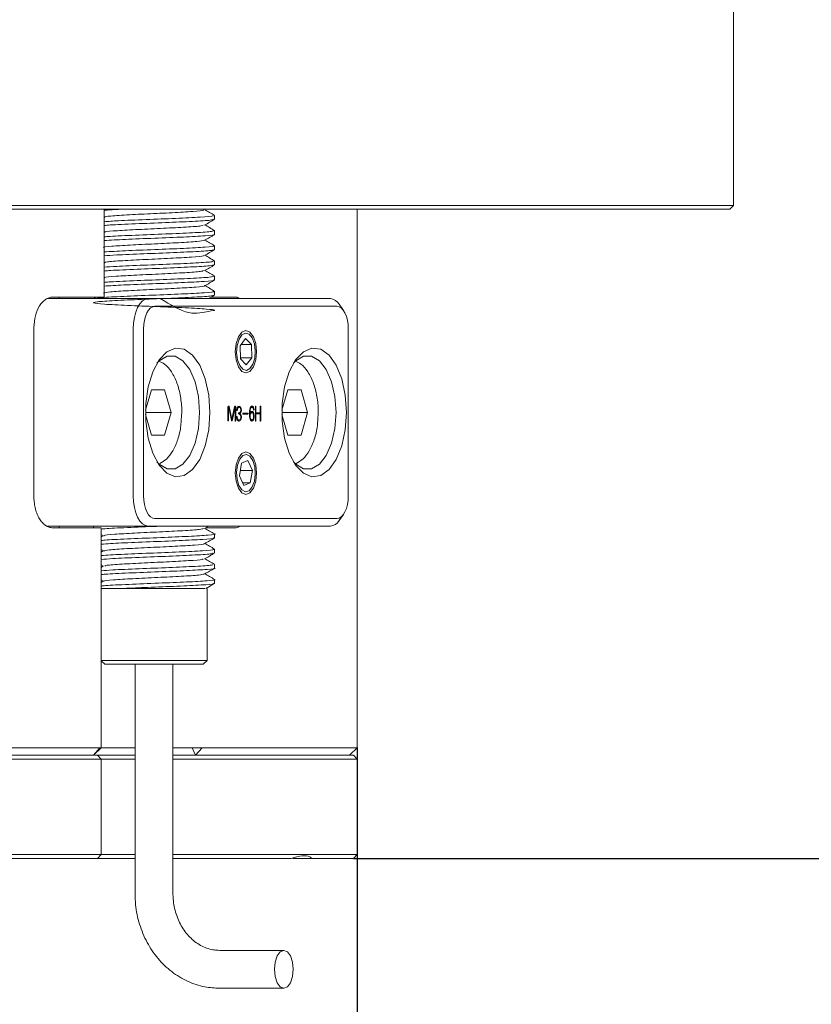
# Model space of a CAD drawing. Units: millimetres. Extents: x 0 to 672, y -1 to 558.
# Drawn here: x 122 to 136, y 132 to 149 of the extents above; entities that cross this region are included whole.
import ezdxf

# ---------------------------------------------------------------- set-up
doc = ezdxf.new("R2010")
doc.units = ezdxf.units.MM
doc.layers.add('图框', color=179, linetype='Continuous')
doc.styles.add('SLDTEXTSTYLE1', font='TXT', dxfattribs={"width": 0.7})
doc.dimstyles.new('SLDDIMSTYLE0', dxfattribs={"dimtxt": 4, "dimasz": 3, "dimexe": 0, "dimexo": 0.0625, "dimgap": 1, "dimtad": 2, "dimlfac": 3.8, "dimrnd": 1e-09, "dimzin": 12, "dimdsep": 46, "dimtxsty": 'SLDTEXTSTYLE1', "dimsah": 1, "dimcen": 0.09, "dimadec": 0, "dimazin": 3, "dimtol": 1, "dimtm": 0.05, "dimtfac": 1, "dimtofl": 0, "dimtmove": 0, "dimatfit": 3, "dimfxl": 0, "dimfrac": 2, "dimtolj": 1, "dimarcsym": 0})
doc.dimstyles.new('SLDDIMSTYLE2', dxfattribs={"dimtxt": 4, "dimasz": 3, "dimexe": 0, "dimexo": 0.0625, "dimgap": 1, "dimtad": 2, "dimlfac": 3.8, "dimrnd": 1e-09, "dimzin": 12, "dimdsep": 46, "dimtxsty": 'SLDTEXTSTYLE1', "dimsah": 1, "dimcen": 0.09, "dimadec": 0, "dimazin": 3, "dimtfac": 1, "dimtofl": 0, "dimtmove": 0, "dimatfit": 3, "dimfxl": 0, "dimfrac": 2, "dimtolj": 1, "dimtzin": 12, "dimarcsym": 0})

# ---------------------------------------------------------------- blocks, each defined once
blk = doc.blocks.new('_D')
at = {"layer": '图框'}
for p, q in [((75.387, 136.173), (75.387, 120.998)), ((128.019, 136.173), (128.019, 120.998)), ((75.387, 123.998), (128.019, 123.998))]:
    blk.add_line(p, q, dxfattribs=at)
for points in [[(75.387, 123.998), (78.387, 123.49), (78.387, 124.506)], [(128.019, 123.998), (125.019, 124.506), (125.019, 123.49)]]:
    blk.add_solid(points, dxfattribs=at)
at = {"layer": '图框', "attachment_point": 1, "style": 'SLDTEXTSTYLE1'}
for s, insert, char_height in [('0', (107.25, 131.239), 2.6), ('%%c', (90.356, 129.155), 4), ('200', (95.381, 129.155), 4), ('0.05', (107.25, 127.801), 2.6), ('-', (105.264, 127.801), 2.6)]:
    blk.add_mtext(s, dxfattribs=dict(at, insert=insert, char_height=char_height))
blk = doc.blocks.new('_D_2')
at = {"layer": '图框'}
for p, q in [((124.531, 159.251), (150.45, 159.251)), ((147.45, 159.251), (147.45, 134.251)), ((127.953, 134.251), (150.45, 134.251))]:
    blk.add_line(p, q, dxfattribs=at)
for points in [[(147.45, 159.251), (146.942, 156.251), (147.958, 156.251)], [(147.45, 134.251), (147.958, 137.251), (146.942, 137.251)]]:
    blk.add_solid(points, dxfattribs=at)
at = {"layer": '图框', "insert": (142.294, 144.174), "char_height": 4, "attachment_point": 1, "rotation": 90, "style": 'SLDTEXTSTYLE1'}
blk.add_mtext('95', dxfattribs=at)
blk = doc.blocks.new('_D_3')
at = {"layer": '图框'}
for p, q in [((129.618, 159.967), (157.849, 159.967)), ((154.849, 159.967), (154.849, 134.251)), ((127.953, 134.251), (157.849, 134.251))]:
    blk.add_line(p, q, dxfattribs=at)
for points in [[(154.849, 159.967), (154.341, 156.967), (155.357, 156.967)], [(154.849, 134.251), (155.357, 137.251), (154.341, 137.251)]]:
    blk.add_solid(points, dxfattribs=at)
at = {"layer": '图框', "insert": (149.693, 142.759), "char_height": 4, "attachment_point": 1, "rotation": 90, "style": 'SLDTEXTSTYLE1'}
blk.add_mtext('97.7', dxfattribs=at)

msp = doc.modelspace()

# ---------------------------------------------------------------- linework, layer by layer
at = {"color": 7, "linetype": 'Continuous', "lineweight": 15}
for p, q in [((134.551039, 145.580418), (134.551039, 151.290944)), ((119.649593, 145.580418), (134.550474, 145.580418)), ((134.485249, 145.514629), (134.551039, 145.580418)), ((134.550474, 145.580418), (134.551039, 145.580418)), ((134.484779, 145.514629), (119.6137, 145.514629)), ((123.626442, 143.988313), (123.626442, 145.514629)), ((125.545552, 145.339326), (125.545552, 145.404895)), ((128.018568, 136.172523), (128.018568, 145.514629)), ((134.485249, 145.514629), (134.484779, 145.514629)), ((125.545552, 145.07603), (125.545552, 145.141957)), ((125.545552, 144.812828), (125.545552, 144.878662)), ((125.545552, 144.549874), (125.545552, 144.615459)), ((125.545552, 144.286505), (125.545552, 144.352506)), ((125.545552, 144.023404), (125.545552, 144.089137)), ((122.638578, 143.961997), (124.395332, 143.961997)), ((122.733365, 143.988313), (123.626442, 143.988313)), ((122.848859, 143.961997), (122.848859, 143.988313)), ((122.956352, 143.961997), (122.956352, 143.965287)), ((123.166963, 143.961997), (123.166963, 143.965287)), ((123.265424, 143.961997), (123.265424, 143.965287)), ((123.490619, 143.988313), (123.445162, 143.961997)), ((124.395332, 143.961997), (127.553227, 143.961997)), ((127.667178, 143.830418), (124.509283, 143.830418)), ((125.496495, 143.988313), (125.917575, 143.988313)), ((127.781128, 143.757983), (127.705161, 143.865416)), ((122.409975, 140.514629), (122.409975, 143.461997)), ((124.132174, 140.540944), (124.132174, 143.435681)), ((124.311915, 143.435681), (124.311915, 140.540944)), ((126.181632, 143.305124), (126.17215, 143.318533)), ((127.864546, 140.540944), (127.864546, 143.435681)), ((126.082504, 143.268558), (125.986808, 143.144832)), ((125.986808, 143.144832), (125.992534, 142.917219)), ((126.002151, 143.16467), (126.183927, 143.16467)), ((126.183927, 143.16467), (126.082504, 143.268558)), ((126.189653, 142.937057), (126.183927, 143.16467)), ((125.992035, 142.937057), (126.189653, 142.937057)), ((125.992534, 142.917219), (126.093957, 142.813331)), ((126.093957, 142.813331), (126.189653, 142.937057)), ((126.17215, 142.763355), (126.181632, 142.776765)), ((124.345126, 142.025931), (124.448217, 142.38305)), ((124.448217, 142.38305), (124.676118, 142.38305)), ((124.676118, 142.38305), (124.790069, 141.988313)), ((126.713547, 142.025931), (126.816638, 142.38305)), ((126.816638, 142.38305), (127.044539, 142.38305)), ((127.044539, 142.38305), (127.15849, 141.988313)), ((124.344809, 141.988313), (124.790069, 141.988313)), ((124.448217, 141.593576), (124.345126, 141.950695)), ((124.790069, 141.988313), (124.676118, 141.593576)), ((125.776032, 142.072383), (125.776032, 141.851523)), ((125.776357, 142.075179), (125.785118, 142.075179)), ((125.787263, 142.080047), (125.776924, 142.080047)), ((125.778193, 142.088433), (125.796301, 142.088433)), ((125.785118, 141.851523), (125.785118, 142.075179)), ((125.789312, 142.077975), (125.838935, 141.848003)), ((125.844527, 141.86897), (125.796301, 142.088433)), ((125.891355, 142.084964), (125.844527, 141.86897)), ((125.84872, 141.845207), (125.89868, 142.077975)), ((125.889839, 142.077975), (125.89868, 142.077975)), ((125.899363, 142.078607), (125.889976, 142.078607)), ((125.890288, 142.080046), (125.910225, 142.080046)), ((125.900777, 142.075179), (125.900777, 141.852921)), ((125.910225, 141.851523), (125.910225, 142.080046)), ((125.930268, 142.031846), (125.93927, 142.031846)), ((125.945498, 142.078648), (125.968288, 142.078648)), ((125.960175, 141.972411), (125.982965, 141.972411)), ((125.968976, 141.961504), (125.960175, 141.971013)), ((125.960175, 141.971013), (125.982965, 141.971013)), ((125.998137, 142.031846), (126.008826, 142.031846)), ((126.120705, 141.97733), (126.038232, 141.97733)), ((126.038232, 141.960555), (126.120705, 141.960555)), ((126.170111, 141.98639), (126.192901, 141.98639)), ((126.17081, 142.080046), (126.1936, 142.080046)), ((126.217207, 142.043702), (126.228547, 142.043702)), ((126.252284, 142.085637), (126.252284, 141.850798)), ((126.252284, 142.085637), (126.261733, 142.085637)), ((126.252284, 141.982196), (126.261733, 141.982196)), ((126.252284, 141.964024), (126.261733, 141.964024)), ((126.261733, 141.982196), (126.261733, 142.085637)), ((126.33512, 141.982196), (126.261733, 141.982196)), ((126.261733, 141.850798), (126.261733, 141.964024)), ((126.261733, 141.964024), (126.33512, 141.964024)), ((126.321752, 141.964024), (126.321752, 141.982196)), ((126.33512, 142.087035), (126.33512, 141.982196)), ((126.33512, 141.964024), (126.33512, 141.850798)), ((126.335387, 142.089157), (126.344542, 142.089157)), ((126.344542, 141.850798), (126.344542, 142.089157)), ((126.71323, 141.988313), (127.15849, 141.988313)), ((126.816638, 141.593576), (126.713547, 141.950695)), ((127.15849, 141.988313), (127.044539, 141.593576)), ((125.776032, 141.851523), (125.785118, 141.851523)), ((125.834411, 141.86897), (125.844527, 141.86897)), ((125.83995, 141.845207), (125.84872, 141.845207)), ((125.900921, 141.851523), (125.910225, 141.851523)), ((125.927009, 141.910233), (125.936474, 141.910233)), ((125.940588, 141.85637), (125.969075, 141.85637)), ((125.999572, 141.90811), (126.010223, 141.90811)), ((126.170111, 141.85639), (126.192901, 141.85639)), ((126.191131, 141.851147), (126.194733, 141.856986)), ((126.22137, 141.922089), (126.231342, 141.922089)), ((126.252284, 141.850798), (126.261733, 141.850798)), ((126.33512, 141.850798), (126.344542, 141.850798)), ((124.676118, 141.593576), (124.448217, 141.593576)), ((127.044539, 141.593576), (126.816638, 141.593576)), ((126.012141, 141.105331), (125.976726, 140.888716)), ((126.123646, 141.152296), (126.012141, 141.105331)), ((126.199735, 140.982647), (126.123646, 141.152296)), ((126.181632, 141.199861), (126.17215, 141.21327)), ((125.992083, 140.982647), (126.199735, 140.982647)), ((126.164319, 140.766032), (126.199735, 140.982647)), ((125.976726, 140.888716), (126.052815, 140.719067)), ((126.03175, 140.766032), (126.164319, 140.766032)), ((126.052815, 140.719067), (126.164319, 140.766032)), ((126.17215, 140.658092), (126.181632, 140.671502)), ((124.509283, 140.146208), (127.667178, 140.146208)), ((127.705161, 140.111209), (127.781128, 140.218643)), ((124.395332, 140.014629), (122.649162, 140.014629)), ((123.553592, 139.988313), (122.733365, 139.988313)), ((122.848859, 139.988313), (122.848859, 140.014629)), ((123.440289, 140.010166), (123.440289, 139.988313)), ((123.445162, 140.014629), (123.442073, 140.012841)), ((123.472585, 140.012742), (123.47809, 140.014629)), ((123.553592, 139.988313), (123.575917, 139.988313)), ((123.575917, 136.172523), (123.575917, 139.988313)), ((127.553227, 140.014629), (124.395332, 140.014629)), ((125.371978, 139.974159), (125.441855, 140.014629)), ((125.917575, 139.988313), (125.39994, 139.988313)), ((123.575917, 139.872383), (123.614801, 139.849713)), ((123.613424, 139.848897), (123.575917, 139.827176)), ((125.545552, 139.812785), (125.545552, 139.878818)), ((123.575917, 139.609225), (123.614801, 139.586555)), ((123.613424, 139.585739), (123.575917, 139.564018)), ((125.545552, 139.549781), (125.545552, 139.615417)), ((123.575917, 139.346067), (123.614801, 139.323397)), ((123.613424, 139.322581), (123.575917, 139.30086)), ((125.545552, 139.286672), (125.545552, 139.352413)), ((123.575917, 139.082909), (123.614801, 139.060239)), ((123.613424, 139.059423), (123.575917, 139.037702)), ((125.545552, 139.023306), (125.545552, 139.089303)), ((123.571868, 138.935681), (123.966605, 138.935681)), ((125.413973, 137.685681), (125.413973, 138.935681)), ((123.575917, 137.685681), (125.290575, 137.685681)), ((123.575917, 137.681632), (123.637657, 137.619892)), ((125.290575, 137.685681), (125.413973, 137.685681)), ((125.348184, 137.619892), (125.413973, 137.685681)), ((125.2336, 137.619892), (123.637657, 137.619892)), ((124.163973, 137.619892), (124.163973, 133.643189)), ((124.821868, 133.643189), (124.821868, 137.619892)), ((125.348184, 137.619892), (125.2336, 137.619892)), ((79.851964, 136.172523), (123.553592, 136.172523)), ((123.444338, 136.040944), (123.575917, 136.172523)), ((123.444338, 136.040944), (123.553592, 136.172523)), ((123.553592, 136.172523), (123.575917, 136.172523)), ((123.575917, 136.172523), (124.163973, 136.172523)), ((124.821868, 136.172523), (125.157192, 136.172523)), ((125.210334, 136.040944), (125.157192, 136.172523)), ((125.157192, 136.172523), (125.328462, 136.172523)), ((125.210334, 136.040944), (125.328462, 136.172523)), ((125.328462, 136.172523), (128.018568, 136.172523)), ((127.886989, 136.040944), (128.018568, 136.172523)), ((123.553592, 135.975155), (79.851964, 135.975155)), ((79.906591, 136.040944), (123.498965, 136.040944)), ((123.498965, 136.040944), (123.510128, 136.040944)), ((123.575917, 135.975155), (123.510128, 136.040944)), ((123.510128, 136.040944), (124.163973, 136.040944)), ((123.575917, 135.975155), (123.553592, 135.975155)), ((123.575917, 134.31726), (123.575917, 135.975155)), ((124.163973, 135.975155), (123.575917, 135.975155)), ((124.821868, 136.040944), (125.183763, 136.040944)), ((125.157192, 135.975155), (124.821868, 135.975155)), ((125.328462, 135.975155), (125.157192, 135.975155)), ((125.183763, 136.040944), (125.269398, 136.040944)), ((125.269398, 136.040944), (127.952778, 136.040944)), ((128.018568, 135.975155), (125.328462, 135.975155)), ((128.018568, 135.975155), (127.952778, 136.040944)), ((128.018568, 134.31726), (128.018568, 135.975155)), ((79.851964, 134.31726), (123.553592, 134.31726)), ((123.510128, 134.251471), (123.575917, 134.31726)), ((123.553592, 134.31726), (123.575917, 134.31726)), ((123.575917, 134.31726), (124.163973, 134.31726)), ((124.821868, 134.31726), (125.157192, 134.31726)), ((125.157192, 134.31726), (125.328462, 134.31726)), ((125.328462, 134.31726), (128.018568, 134.31726)), ((127.952778, 134.251471), (128.018568, 134.31726)), ((123.498965, 134.251471), (115.419608, 134.251471)), ((123.510128, 134.251471), (123.498965, 134.251471)), ((124.163973, 134.251471), (123.510128, 134.251471)), ((125.183763, 134.251471), (124.821868, 134.251471)), ((125.269398, 134.251471), (125.183763, 134.251471)), ((126.871382, 134.251471), (125.269398, 134.251471)), ((127.227829, 134.251471), (126.902609, 134.251471)), ((127.952778, 134.251471), (127.227829, 134.251471)), ((126.745598, 132.656347), (125.632428, 132.656347)), ((125.632428, 131.998452), (126.745598, 131.998452))]:
    msp.add_line(p, q, dxfattribs=at)
at = {"color": 7, "linetype": 'Continuous', "lineweight": 15, "flags": 128}
for points in [[(124.132174, 143.435681), (124.137231, 143.53836), (124.152206, 143.637094), (124.176525, 143.728087), (124.209252, 143.807843), (124.24913, 143.873297), (124.294626, 143.921934), (124.343993, 143.951884), (124.395332, 143.961997)], [(124.509283, 143.830418), (124.470778, 143.822833), (124.433753, 143.800371), (124.399631, 143.763893), (124.369722, 143.714802), (124.345177, 143.654985), (124.326938, 143.58674), (124.315707, 143.512691), (124.311915, 143.435681)], [(127.864546, 143.435681), (127.860754, 143.512691), (127.849522, 143.58674), (127.831284, 143.654985), (127.806738, 143.714802), (127.77683, 143.763893), (127.742707, 143.800371), (127.705682, 143.822833), (127.667178, 143.830418)], [(126.272441, 143.040944), (126.258419, 142.899956), (126.218487, 142.780431), (126.158725, 142.700568), (126.08823, 142.672523), (126.017736, 142.700568), (125.957974, 142.780431), (125.918042, 142.899956), (125.90402, 143.040944), (125.918042, 143.181933), (125.957974, 143.301457), (126.017736, 143.381321), (126.08823, 143.409365), (126.158725, 143.381321), (126.218487, 143.301457), (126.258419, 143.181933), (126.272441, 143.040944)], [(126.0801, 143.364088), (126.018888, 143.333268), (125.968233, 143.257944), (125.935846, 143.149584), (125.926658, 143.024684), (125.942069, 142.90226), (125.979731, 142.800949), (126.033911, 142.736176), (126.096361, 142.717801), (126.157573, 142.748621), (126.208228, 142.823945), (126.240615, 142.932305), (126.249802, 143.057205), (126.234392, 143.179629), (126.19673, 143.280939), (126.14255, 143.345713), (126.0801, 143.364088)], [(125.46323, 141.988313), (125.442493, 141.686566), (125.38182, 141.407199), (125.285711, 141.17093), (125.161293, 140.995283), (125.017795, 140.893285), (124.865858, 140.872499), (124.716752, 140.934468), (124.581534, 141.074596), (124.470234, 141.282491), (124.391106, 141.542733), (124.350018, 141.836021), (124.350018, 142.140604), (124.391106, 142.433893), (124.470234, 142.694135), (124.581534, 142.902029), (124.716752, 143.042157), (124.865858, 143.104127), (125.017795, 143.083341), (125.161293, 142.981342), (125.285711, 142.805695), (125.38182, 142.569426), (125.442493, 142.290059), (125.46323, 141.988313)], [(127.831651, 141.988313), (127.810914, 141.686566), (127.750241, 141.407199), (127.654132, 141.17093), (127.529714, 140.995283), (127.386216, 140.893285), (127.234279, 140.872499), (127.085173, 140.934468), (126.949955, 141.074596), (126.838655, 141.282491), (126.759527, 141.542733), (126.718439, 141.836021), (126.718439, 142.140604), (126.759527, 142.433893), (126.838655, 142.694135), (126.949955, 142.902029), (127.085173, 143.042157), (127.234279, 143.104127), (127.386216, 143.083341), (127.529714, 142.981342), (127.654132, 142.805695), (127.750241, 142.569426), (127.810914, 142.290059), (127.831651, 141.988313)], [(125.28349, 141.988313), (125.263503, 142.266338), (125.205161, 142.52184), (125.113191, 142.734118), (124.995044, 142.885976), (124.86029, 142.96511), (124.719848, 142.96511), (124.585095, 142.885976), (124.543176, 142.842732)], [(127.651911, 141.988313), (127.631924, 142.266338), (127.573582, 142.52184), (127.481612, 142.734118), (127.363465, 142.885976), (127.228711, 142.96511), (127.088269, 142.96511), (126.953516, 142.885976), (126.911597, 142.842732)], [(124.543176, 141.133894), (124.585095, 141.09065), (124.719848, 141.011515), (124.86029, 141.011515), (124.995044, 141.09065), (125.113191, 141.242507), (125.205161, 141.454786), (125.263503, 141.710287), (125.28349, 141.988313)], [(126.911597, 141.133894), (126.953516, 141.09065), (127.088269, 141.011515), (127.228711, 141.011515), (127.363465, 141.09065), (127.481612, 141.242507), (127.573582, 141.454786), (127.631924, 141.710287), (127.651911, 141.988313)], [(126.272441, 140.935681), (126.258419, 140.794693), (126.218487, 140.675168), (126.158725, 140.595305), (126.08823, 140.56726), (126.017736, 140.595305), (125.957974, 140.675168), (125.918042, 140.794693), (125.90402, 140.935681), (125.918042, 141.07667), (125.957974, 141.196194), (126.017736, 141.276058), (126.08823, 141.304102), (126.158725, 141.276058), (126.218487, 141.196194), (126.258419, 141.07667), (126.272441, 140.935681)], [(125.980206, 141.176533), (125.942344, 141.075521), (125.926692, 140.95322), (125.935632, 140.828249), (125.967804, 140.719633), (126.01831, 140.643909), (126.079461, 140.612604), (126.141946, 140.630485), (126.196254, 140.694829), (126.234116, 140.795841), (126.249769, 140.918142), (126.240828, 141.043113), (126.208656, 141.151729), (126.15815, 141.227453), (126.097, 141.258758), (126.034514, 141.240877), (125.980206, 141.176533)], [(124.395332, 140.014629), (124.343993, 140.024742), (124.294626, 140.054692), (124.24913, 140.103329), (124.209252, 140.168783), (124.176525, 140.248539), (124.152206, 140.339532), (124.137231, 140.438265), (124.132174, 140.540944)], [(124.311915, 140.540944), (124.315707, 140.463935), (124.326938, 140.389885), (124.345177, 140.32164), (124.369722, 140.261823), (124.399631, 140.212733), (124.433753, 140.176255), (124.470778, 140.153792), (124.509283, 140.146208)], [(127.667178, 140.146208), (127.705682, 140.153792), (127.742707, 140.176255), (127.77683, 140.212733), (127.806738, 140.261823), (127.831284, 140.32164), (127.849522, 140.389885), (127.860754, 140.463935), (127.864546, 140.540944)], [(126.745598, 131.998452), (126.808539, 132.023492), (126.861898, 132.094799), (126.897552, 132.201517), (126.910072, 132.3274), (126.897552, 132.453282), (126.861898, 132.56), (126.808539, 132.631307), (126.745598, 132.656347), (126.682657, 132.631307), (126.629298, 132.56), (126.593644, 132.453282), (126.581124, 132.3274), (126.593644, 132.201517), (126.629298, 132.094799), (126.682657, 132.023492), (126.745598, 131.998452)]]:
    msp.add_lwpolyline(points, dxfattribs=at)
at = {"color": 7, "linetype": 'Continuous', "lineweight": 15}
for centre, start, end in [((127.529522, 143.756909), 31.7070854, 83.4067558), ((127.529522, 140.219716), 276.5932442, 328.2929146)]:
    msp.add_arc(centre, 0.206453, start, end, dxfattribs=at)
for points, knots in [([(123.626442, 145.494562), (123.694777, 145.499911), (123.78134, 145.506688), (123.9394, 145.513247), (123.972682, 145.514629)], [0, 0, 0, 0, 0.789437574, 1, 1, 1, 1]), ([(123.626442, 145.297194), (123.701641, 145.302522), (123.876326, 145.3149), (124.353503, 145.333719), (124.886967, 145.354208), (125.317074, 145.375724), (125.546335, 145.392026), (125.52138, 145.401929), (125.513905, 145.404895)], [0, 0, 0, 0, 0.145621554, 0.338276237, 0.53093092, 0.725636251, 0.917822067, 1, 1, 1, 1]), ([(123.632392, 145.374933), (123.644315, 145.380088), (123.672088, 145.392094), (123.957678, 145.411882), (124.371128, 145.432394), (124.824962, 145.452893), (125.180403, 145.474414), (125.369139, 145.489635), (125.353884, 145.498429), (125.35065, 145.500293)], [0, 0, 0, 0, 0.125709156, 0.292826833, 0.458181936, 0.623537038, 0.790654716, 0.955606815, 1, 1, 1, 1]), ([(125.543768, 145.407577), (125.515204, 145.424112), (125.45983, 145.456165), (125.40446, 145.488234), (125.377651, 145.50376)], [0, 0, 0, 0, 0.515844029, 1, 1, 1, 1]), ([(123.626442, 145.230976), (123.65873, 145.233936), (123.767018, 145.243864), (124.167637, 145.260095), (124.697373, 145.281536), (125.182394, 145.302163), (125.501539, 145.321106), (125.516597, 145.333744), (125.523248, 145.339326)], [0, 0, 0, 0, 0.081135191, 0.27211379, 0.46552114, 0.657323004, 0.848631559, 1, 1, 1, 1]), ([(123.639418, 145.111852), (123.636978, 145.114607), (123.628358, 145.124342), (123.838631, 145.14124), (124.211111, 145.161424), (124.667014, 145.182847), (125.0684, 145.203484), (125.327345, 145.221357), (125.341208, 145.232893), (125.346598, 145.237379)], [0, 0, 0, 0, 0.065711459, 0.232149567, 0.397063013, 0.564076726, 0.729702094, 0.89490087, 1, 1, 1, 1]), ([(125.371978, 145.237316), (125.400513, 145.253845), (125.457592, 145.286906), (125.514686, 145.319954), (125.543237, 145.33648)], [0, 0, 0, 0, 0.4999343222, 1, 1, 1, 1]), ([(125.543768, 145.14442), (125.515204, 145.160954), (125.45983, 145.193007), (125.40446, 145.225076), (125.377651, 145.240602)], [0, 0, 0, 0, 0.515844029, 1, 1, 1, 1]), ([(123.626442, 145.033607), (123.65873, 145.036568), (123.767018, 145.046496), (124.167637, 145.062727), (124.697373, 145.084168), (125.182394, 145.104795), (125.501539, 145.123737), (125.516597, 145.136375), (125.523248, 145.141957)], [0, 0, 0, 0, 0.081135191, 0.27211379, 0.46552114, 0.657323004, 0.848631559, 1, 1, 1, 1]), ([(123.626442, 144.969497), (123.741171, 144.976217), (123.974394, 144.989878), (124.505618, 145.010991), (125.029226, 145.031163), (125.403314, 145.052474), (125.575395, 145.067301), (125.535331, 145.075093), (125.530514, 145.07603)], [0, 0, 0, 0, 0.190286463, 0.386814432, 0.581153845, 0.777743434, 0.973281813, 1, 1, 1, 1]), ([(125.371978, 144.974159), (125.400513, 144.990687), (125.457592, 145.023748), (125.514686, 145.056796), (125.543237, 145.073322)], [0, 0, 0, 0, 0.499934322, 1, 1, 1, 1]), ([(123.617475, 144.849002), (123.616586, 144.849263), (123.591838, 144.856534), (123.74392, 144.870157), (124.058543, 144.891037), (124.504025, 144.912298), (124.936325, 144.932477), (125.277578, 144.953744), (125.340255, 144.967517), (125.371373, 144.974355)], [0, 0, 0, 0, 0.006149469, 0.171171093, 0.337129459, 0.503867562, 0.668746228, 0.835536685, 1, 1, 1, 1]), ([(123.626442, 144.772128), (123.741154, 144.778849), (123.974342, 144.79251), (124.505834, 144.813623), (125.028423, 144.833794), (125.406346, 144.855107), (125.577677, 144.870791), (125.529122, 144.879436), (125.519062, 144.881227)], [0, 0, 0, 0, 0.185757341, 0.377607631, 0.567321455, 0.759231897, 0.950116151, 1, 1, 1, 1]), ([(125.543768, 144.881262), (125.515204, 144.897796), (125.45983, 144.929849), (125.40446, 144.961918), (125.377651, 144.977444)], [0, 0, 0, 0, 0.515844029, 1, 1, 1, 1]), ([(123.626442, 144.704872), (123.692076, 144.70977), (123.852209, 144.721722), (124.314256, 144.739977), (124.848513, 144.760639), (125.291361, 144.782054), (125.537916, 144.798818), (125.519252, 144.809312), (125.512998, 144.812828)], [0, 0, 0, 0, 0.1333092726, 0.3252448409, 0.5177743137, 0.7118110785, 0.9034430012, 1, 1, 1, 1]), ([(123.636213, 144.585453), (123.643726, 144.590101), (123.662344, 144.60162), (123.931298, 144.620916), (124.337601, 144.641285), (124.792853, 144.661955), (125.159119, 144.683377), (125.361083, 144.699061), (125.350189, 144.708439), (125.347391, 144.710849)], [0, 0, 0, 0, 0.1131292215, 0.2803326937, 0.4454844907, 0.6111480457, 0.7781104054, 0.9430005551, 1, 1, 1, 1]), ([(125.371978, 144.711001), (125.400513, 144.727529), (125.457592, 144.76059), (125.514686, 144.793638), (125.543237, 144.810165)], [0, 0, 0, 0, 0.499934322, 1, 1, 1, 1]), ([(125.543768, 144.618104), (125.515204, 144.634638), (125.45983, 144.666691), (125.40446, 144.69876), (125.377651, 144.714286)], [0, 0, 0, 0, 0.515844029, 1, 1, 1, 1]), ([(123.626442, 144.507503), (123.692076, 144.512402), (123.852209, 144.524353), (124.314256, 144.542608), (124.848513, 144.56327), (125.291361, 144.584686), (125.537916, 144.60145), (125.519252, 144.611943), (125.512998, 144.615459)], [0, 0, 0, 0, 0.133309273, 0.325244841, 0.517774314, 0.711811079, 0.903443001, 1, 1, 1, 1]), ([(123.626442, 144.441662), (123.650925, 144.444032), (123.746958, 144.45333), (124.130709, 144.469061), (124.656979, 144.490593), (125.151452, 144.511053), (125.490877, 144.530646), (125.517209, 144.543785), (125.529412, 144.549874)], [0, 0, 0, 0, 0.06547862, 0.256832175, 0.450692195, 0.642440807, 0.834288265, 1, 1, 1, 1]), ([(125.371978, 144.447843), (125.400513, 144.464371), (125.457592, 144.497432), (125.514686, 144.53048), (125.543237, 144.547007)], [0, 0, 0, 0, 0.499934322, 1, 1, 1, 1]), ([(123.626442, 144.244293), (123.650924, 144.246663), (123.746954, 144.255961), (124.130778, 144.271693), (124.656724, 144.293225), (125.15239, 144.313682), (125.501089, 144.334075), (125.527048, 144.348032), (125.539892, 144.354937)], [0, 0, 0, 0, 0.064059799, 0.251267014, 0.440926384, 0.628520098, 0.816210515, 1, 1, 1, 1]), ([(123.637291, 144.322446), (123.633968, 144.324705), (123.620335, 144.333971), (123.816906, 144.350139), (124.17875, 144.370397), (124.633512, 144.391902), (125.042537, 144.412373), (125.317761, 144.430906), (125.340164, 144.44296), (125.349472, 144.447969)], [0, 0, 0, 0, 0.0535100079, 0.2195241887, 0.3845169605, 0.5516739983, 0.7170078935, 0.8824271387, 1, 1, 1, 1]), ([(125.543768, 144.354946), (125.515204, 144.37148), (125.45983, 144.403533), (125.40446, 144.435602), (125.377651, 144.451129)], [0, 0, 0, 0, 0.515844029, 1, 1, 1, 1]), ([(123.614947, 144.05914), (123.643575, 144.065791), (123.701633, 144.079278), (124.036501, 144.10014), (124.466587, 144.121222), (124.913716, 144.141426), (125.234347, 144.162883), (125.390722, 144.176956), (125.367641, 144.184175), (125.366499, 144.184532)], [0, 0, 0, 0, 0.16172116, 0.32796511, 0.494209061, 0.659010957, 0.825934515, 0.991386218, 1, 1, 1, 1]), ([(123.626442, 144.179641), (123.730422, 144.186029), (123.948013, 144.199396), (124.46579, 144.219914), (124.993022, 144.240108), (125.382836, 144.261566), (125.568258, 144.276735), (125.53077, 144.285051), (125.524216, 144.286505)], [0, 0, 0, 0, 0.178868791, 0.374304838, 0.568048005, 0.764281865, 0.958787861, 1, 1, 1, 1]), ([(125.371978, 144.184685), (125.400513, 144.201213), (125.457592, 144.234275), (125.514686, 144.267323), (125.543237, 144.283849)], [0, 0, 0, 0, 0.499934322, 1, 1, 1, 1]), ([(125.543768, 144.091788), (125.515204, 144.108322), (125.45983, 144.140375), (125.40446, 144.172444), (125.377651, 144.187971)], [0, 0, 0, 0, 0.515844029, 1, 1, 1, 1]), ([(124.60265, 143.961997), (124.773921, 143.856606), (125.100304, 143.655766), (125.47731, 143.757089), (125.588452, 143.757688), (125.438308, 143.783406), (125.058778, 143.803092), (124.542319, 143.824438), (124.013703, 143.844577), (123.601132, 143.866084), (123.404918, 143.88661), (123.470947, 143.907095), (123.78503, 143.928593), (124.269697, 143.948867), (124.811165, 143.969738), (125.264064, 143.990987), (125.529131, 144.008259), (125.517748, 144.019338), (125.513571, 144.023404)], [0, 0, 0, 0, 0.070341394, 0.134046193, 0.198213392, 0.261597713, 0.32562427, 0.389493028, 0.4529048, 0.5171467, 0.580736947, 0.644294431, 0.708551767, 0.771978304, 0.83579693, 0.899869514, 0.963250312, 1, 1, 1, 1]), ([(123.456294, 143.961997), (123.488407, 143.968137), (123.556281, 143.981114), (123.948456, 144.001457), (124.461843, 144.022538), (124.99344, 144.042742), (125.385187, 144.064197), (125.571662, 144.080224), (125.526489, 144.089401), (125.5151, 144.091714)], [0, 0, 0, 0, 0.14427559, 0.304940004, 0.465604418, 0.624877147, 0.786197428, 0.946097265, 1, 1, 1, 1]), ([(125.441855, 143.961997), (125.447099, 143.965034), (125.480887, 143.984604), (125.514685, 144.004165), (125.543237, 144.020691)], [0, 0, 0, 0, 0.155210904, 1, 1, 1, 1]), ([(122.409975, 143.461997), (122.409975, 143.531013), (122.418662, 143.600539), (122.45151, 143.727562), (122.475984, 143.786303), (122.521077, 143.859015), (122.537795, 143.881172), (122.572994, 143.919224), (122.591533, 143.935311), (122.630475, 143.961581), (122.650837, 143.97164), (122.691686, 143.984925), (122.712385, 143.988313), (122.733365, 143.988313)], [0, 0, 0, 0, 0.25, 0.25, 0.5, 0.5, 0.625, 0.625, 0.75, 0.75, 0.875, 0.875, 1, 1, 1, 1]), ([(125.917575, 143.988313), (125.917859, 143.988312), (125.938171, 143.988268), (125.957792, 143.97504), (125.97714, 143.961997)], [0, 0, 0, 0, 0.013951807, 1, 1, 1, 1]), ([(124.965854, 141.87352), (124.96977, 141.920119), (124.980795, 142.051288), (124.956429, 142.269963), (124.897059, 142.505844), (124.8016, 142.695698), (124.695073, 142.825068), (124.610606, 142.861937), (124.57778, 142.876266)], [0, 0, 0, 0, 0.107548225, 0.302737627, 0.499265489, 0.699263875, 0.88312216, 1, 1, 1, 1]), ([(127.334275, 141.87352), (127.338192, 141.920119), (127.349216, 142.051288), (127.32485, 142.269963), (127.26548, 142.505844), (127.170021, 142.695698), (127.063494, 142.825068), (126.979028, 142.861937), (126.946201, 142.876266)], [0, 0, 0, 0, 0.107548225, 0.302737627, 0.499265489, 0.699263875, 0.88312216, 1, 1, 1, 1]), ([(125.796301, 142.088433), (125.795582, 142.090549), (125.794146, 142.094772), (125.790713, 142.098738), (125.786853, 142.09931), (125.783057, 142.097959), (125.779749, 142.093776), (125.776836, 142.085161), (125.776353, 142.077493), (125.776032, 142.072383)], [0, 0, 0, 0, 0.125198073, 0.249895707, 0.374998597, 0.500258686, 0.625017541, 0.7500974, 1, 1, 1, 1]), ([(125.785118, 142.075179), (125.785291, 142.07622), (125.785533, 142.077669), (125.786154, 142.079173), (125.78671, 142.079966), (125.787432, 142.080139), (125.788369, 142.079527), (125.788934, 142.078596), (125.789312, 142.077975)], [0, 0, 0, 0, 0.279957438, 0.390007391, 0.500232724, 0.624870311, 0.749717168, 1, 1, 1, 1]), ([(125.910225, 142.080046), (125.909817, 142.08473), (125.909203, 142.091765), (125.905515, 142.09793), (125.902115, 142.099645), (125.898606, 142.099343), (125.89436, 142.095058), (125.892556, 142.088998), (125.891355, 142.084964)], [0, 0, 0, 0, 0.2490867725, 0.3741301263, 0.4994143557, 0.6247892979, 0.7501988837, 1, 1, 1, 1]), ([(125.89868, 142.077975), (125.898786, 142.078137), (125.898992, 142.078453), (125.899382, 142.078682), (125.899771, 142.078457), (125.900371, 142.077428), (125.900597, 142.076178), (125.900777, 142.075179)], [0, 0, 0, 0, 0.128649155, 0.249774779, 0.376410891, 0.501424014, 1, 1, 1, 1]), ([(125.930184, 142.033244), (125.930169, 142.030415), (125.930151, 142.026872), (125.931144, 142.023164), (125.931928, 142.021734), (125.932907, 142.020922), (125.934293, 142.020703), (125.936052, 142.021346), (125.938228, 142.025116), (125.938853, 142.029154), (125.93927, 142.031846)], [0, 0, 0, 0, 0.249407696, 0.312358019, 0.374931038, 0.437748571, 0.500574282, 0.625401297, 0.750332047, 1, 1, 1, 1]), ([(125.969323, 142.095422), (125.964222, 142.094439), (125.954056, 142.092482), (125.941171, 142.078209), (125.9334, 142.056411), (125.931254, 142.040951), (125.930184, 142.033244)], [0, 0, 0, 0, 0.280912492, 0.559734038, 0.780529725, 1, 1, 1, 1]), ([(125.93927, 142.031846), (125.940371, 142.039149), (125.942574, 142.053759), (125.950232, 142.069466), (125.959336, 142.077327), (125.965302, 142.078207), (125.968288, 142.078648)], [0, 0, 0, 0, 0.279498002, 0.559154309, 0.779320347, 1, 1, 1, 1]), ([(125.973837, 142.077139), (125.972733, 142.079359), (125.965775, 142.093346), (125.955325, 142.094474), (125.946533, 142.095422)], [0, 0, 0, 0, 0.158642631, 1, 1, 1, 1]), ([(125.964094, 141.979401), (125.962892, 141.979055), (125.961087, 141.978535), (125.959483, 141.975547), (125.959069, 141.973272), (125.958964, 141.970894), (125.959287, 141.967834), (125.961115, 141.964435), (125.962904, 141.963784), (125.964094, 141.963351)], [0, 0, 0, 0, 0.249401662, 0.374557951, 0.437066824, 0.500477601, 0.625221668, 0.750500211, 1, 1, 1, 1]), ([(125.960175, 141.971013), (125.960098, 141.971151), (125.959997, 141.971331), (125.959917, 141.971622), (125.959914, 141.971815), (125.959961, 141.97199), (125.960049, 141.972191), (125.960126, 141.972325), (125.960175, 141.972411)], [0, 0, 0, 0, 0.3447013519, 0.4530816782, 0.5499433215, 0.6558791046, 0.7798686706, 1, 1, 1, 1]), ([(125.960175, 141.972411), (125.964249, 141.974104), (125.968982, 141.97607), (125.97245, 141.982344), (125.972934, 141.983218)], [0, 0, 0, 0, 0.860672734, 1, 1, 1, 1]), ([(125.998342, 142.029723), (125.997956, 142.023841), (125.997186, 142.012096), (125.992135, 141.996783), (125.980983, 141.98318), (125.971056, 141.980959), (125.964094, 141.979401)], [0, 0, 0, 0, 0.187159177, 0.373663113, 0.560744894, 1, 1, 1, 1]), ([(125.964094, 141.963351), (125.96876, 141.962142), (125.978077, 141.959728), (125.989854, 141.947548), (125.998198, 141.928884), (125.999226, 141.914102), (125.99974, 141.906712)], [0, 0, 0, 0, 0.28087433, 0.560880514, 0.780461209, 1, 1, 1, 1]), ([(125.968288, 142.078648), (125.972358, 142.078095), (125.980483, 142.076991), (125.990925, 142.066486), (125.997361, 142.04897), (125.998014, 142.036149), (125.998342, 142.029723)], [0, 0, 0, 0, 0.280726219, 0.560470461, 0.779730642, 1, 1, 1, 1]), ([(126.008826, 142.031846), (126.008026, 142.042482), (126.00643, 142.063733), (125.99117, 142.09005), (125.977612, 142.093384), (125.969323, 142.095422)], [0, 0, 0, 0, 0.280283833, 0.559965047, 1, 1, 1, 1]), ([(125.982965, 141.971013), (125.982889, 141.971151), (125.982788, 141.971331), (125.982707, 141.971622), (125.982704, 141.971815), (125.982751, 141.97199), (125.982839, 141.972191), (125.982916, 141.972325), (125.982965, 141.972411)], [0, 0, 0, 0, 0.344701352, 0.453081678, 0.549943322, 0.655879105, 0.779868671, 1, 1, 1, 1]), ([(125.982965, 141.972411), (125.986847, 141.974639), (125.994584, 141.979081), (126.003374, 141.994043), (126.00808, 142.012894), (126.008577, 142.025528), (126.008826, 142.031846)], [0, 0, 0, 0, 0.280613556, 0.559381675, 0.779638724, 1, 1, 1, 1]), ([(126.010223, 141.90811), (126.009773, 141.916533), (126.008876, 141.933336), (125.99907, 141.957703), (125.989079, 141.965961), (125.982965, 141.971013)], [0, 0, 0, 0, 0.2805872924, 0.5597570402, 1, 1, 1, 1]), ([(126.038232, 141.97733), (126.036975, 141.976949), (126.035092, 141.976378), (126.033262, 141.972679), (126.032878, 141.968922), (126.033242, 141.965147), (126.035091, 141.961469), (126.036975, 141.960921), (126.038232, 141.960555)], [0, 0, 0, 0, 0.2501848879, 0.3748905987, 0.4999021307, 0.6250441729, 0.7497105027, 1, 1, 1, 1]), ([(126.097915, 141.960555), (126.099179, 141.960909), (126.101074, 141.96144), (126.102921, 141.965141), (126.1033, 141.968923), (126.1029, 141.972683), (126.101073, 141.976408), (126.099179, 141.976961), (126.097915, 141.97733)], [0, 0, 0, 0, 0.250272726, 0.375163973, 0.500129647, 0.624950816, 0.749838409, 1, 1, 1, 1]), ([(126.120705, 141.960555), (126.121969, 141.960909), (126.123865, 141.96144), (126.125711, 141.965141), (126.12609, 141.968923), (126.12569, 141.972683), (126.123863, 141.976408), (126.121969, 141.976961), (126.120705, 141.97733)], [0, 0, 0, 0, 0.250272726, 0.375163973, 0.500129647, 0.624950816, 0.749838409, 1, 1, 1, 1]), ([(126.192901, 142.097545), (126.189002, 142.096642), (126.181209, 142.094839), (126.167002, 142.080444), (126.150736, 142.03357), (126.148778, 141.986423), (126.147471, 141.954964)], [0, 0, 0, 0, 0.12566635, 0.251174566, 0.500349984, 1, 1, 1, 1]), ([(126.147471, 141.954964), (126.148024, 141.939594), (126.149126, 141.908936), (126.159199, 141.870153), (126.174813, 141.843867), (126.186878, 141.840582), (126.192901, 141.838943)], [0, 0, 0, 0, 0.280970353, 0.560430899, 0.780547272, 1, 1, 1, 1]), ([(126.156557, 141.95776), (126.157629, 141.98423), (126.159234, 142.023912), (126.172142, 142.064058), (126.183737, 142.077719), (126.190312, 142.07927), (126.1936, 142.080046)], [0, 0, 0, 0, 0.499813555, 0.749265366, 0.874580328, 1, 1, 1, 1]), ([(126.192901, 142.004562), (126.188643, 142.003831), (126.180137, 142.002371), (126.166332, 141.987481), (126.160263, 141.969026), (126.156557, 141.95776)], [0, 0, 0, 0, 0.280811544, 0.560939833, 1, 1, 1, 1]), ([(126.160052, 141.922089), (126.160737, 141.931579), (126.162109, 141.950573), (126.170831, 141.971898), (126.181674, 141.984173), (126.189156, 141.98565), (126.192901, 141.98639)], [0, 0, 0, 0, 0.279404645, 0.5592371871, 0.7793900621, 1, 1, 1, 1]), ([(126.195196, 141.984512), (126.191401, 141.989862), (126.183834, 142.000528), (126.174676, 142.00322), (126.170111, 142.004562)], [0, 0, 0, 0, 0.501609609, 1, 1, 1, 1]), ([(126.228547, 142.043702), (126.227092, 142.052334), (126.224191, 142.069547), (126.211739, 142.092476), (126.200045, 142.095622), (126.192901, 142.097545)], [0, 0, 0, 0, 0.281342363, 0.561005071, 1, 1, 1, 1]), ([(126.231342, 141.922089), (126.230713, 141.933802), (126.22946, 141.957127), (126.219571, 141.984581), (126.20649, 142.000201), (126.197421, 142.003111), (126.192901, 142.004562)], [0, 0, 0, 0, 0.280901085, 0.559357934, 0.780388228, 1, 1, 1, 1]), ([(126.192901, 141.98639), (126.197487, 141.98493), (126.206664, 141.982007), (126.215951, 141.962632), (126.220723, 141.940905), (126.221279, 141.926502), (126.221557, 141.919293)], [0, 0, 0, 0, 0.279024772, 0.558506034, 0.779024751, 1, 1, 1, 1]), ([(126.1936, 142.080046), (126.196912, 142.079382), (126.203513, 142.07806), (126.213445, 142.063528), (126.216744, 142.047758), (126.218762, 142.03811)], [0, 0, 0, 0, 0.280996712, 0.560111485, 1, 1, 1, 1]), ([(126.218762, 142.03811), (126.219062, 142.036886), (126.219663, 142.03444), (126.22106, 142.031306), (126.223076, 142.029925), (126.225136, 142.03044), (126.227042, 142.032126), (126.228775, 142.036676), (126.228638, 142.040893), (126.228547, 142.043702)], [0, 0, 0, 0, 0.125671514, 0.251024105, 0.375818084, 0.501098159, 0.626359262, 0.751176841, 1, 1, 1, 1]), ([(126.261733, 142.085637), (126.261514, 142.088695), (126.261188, 142.093277), (126.259516, 142.09776), (126.258105, 142.09907), (126.256954, 142.099335), (126.255802, 142.099108), (126.254376, 142.097854), (126.252735, 142.093292), (126.252465, 142.088701), (126.252284, 142.085637)], [0, 0, 0, 0, 0.250022704, 0.374634693, 0.437358859, 0.500117312, 0.562895496, 0.625580086, 0.75011876, 1, 1, 1, 1]), ([(126.344542, 142.089157), (126.344277, 142.091978), (126.34388, 142.096206), (126.341495, 142.09955), (126.339382, 142.09985), (126.337348, 142.098491), (126.335558, 142.093985), (126.335295, 142.089815), (126.33512, 142.087035)], [0, 0, 0, 0, 0.249237372, 0.373698691, 0.499156184, 0.624200292, 0.749398983, 1, 1, 1, 1]), ([(124.591997, 141.10223), (124.63243, 141.125431), (124.7205, 141.175966), (124.825769, 141.319911), (124.910401, 141.516019), (124.959276, 141.710634), (124.964303, 141.835122), (124.965854, 141.87352)], [0, 0, 0, 0, 0.18693581, 0.407170684, 0.64746111, 0.891257535, 1, 1, 1, 1]), ([(125.776032, 141.851523), (125.776199, 141.848542), (125.77645, 141.844077), (125.778034, 141.839656), (125.779402, 141.838373), (125.78052, 141.83813), (125.781638, 141.838414), (125.782989, 141.839751), (125.784607, 141.84409), (125.784914, 141.848547), (125.785118, 141.851523)], [0, 0, 0, 0, 0.250007205, 0.374506896, 0.437118291, 0.49989115, 0.562651311, 0.625304334, 0.749860969, 1, 1, 1, 1]), ([(125.838935, 141.848003), (125.839512, 141.846216), (125.84066, 141.842657), (125.842868, 141.839042), (125.845095, 141.838943), (125.847046, 141.840971), (125.848051, 141.843513), (125.84872, 141.845207)], [0, 0, 0, 0, 0.250757121, 0.499470708, 0.624427291, 0.749867135, 1, 1, 1, 1]), ([(125.900777, 141.852921), (125.900945, 141.849806), (125.901197, 141.84514), (125.902634, 141.84027), (125.903977, 141.838578), (125.905143, 141.838127), (125.90632, 141.838275), (125.907433, 141.839101), (125.908362, 141.840577), (125.909697, 141.844464), (125.909991, 141.848388), (125.910225, 141.851523)], [0, 0, 0, 0, 0.249950099, 0.374504963, 0.437293515, 0.499730797, 0.562524492, 0.625166174, 0.687743918, 0.750501796, 1, 1, 1, 1]), ([(125.936474, 141.910233), (125.935817, 141.913219), (125.934995, 141.916957), (125.932956, 141.919482), (125.931421, 141.92033), (125.92979, 141.919818), (125.928387, 141.918303), (125.927356, 141.915836), (125.926573, 141.910341), (125.927062, 141.90565), (125.927388, 141.902519)], [0, 0, 0, 0, 0.248980248, 0.311703539, 0.374437292, 0.499343157, 0.562049435, 0.624785033, 0.749616261, 1, 1, 1, 1]), ([(125.927388, 141.902519), (125.929207, 141.892619), (125.932834, 141.872884), (125.943271, 141.851104), (125.955904, 141.840316), (125.964161, 141.8394), (125.968288, 141.838943)], [0, 0, 0, 0, 0.2806001091, 0.5593530685, 0.7797251402, 1, 1, 1, 1]), ([(125.967589, 141.85639), (125.963416, 141.857221), (125.955072, 141.858882), (125.942068, 141.876598), (125.938597, 141.897471), (125.936474, 141.910233)], [0, 0, 0, 0, 0.279969381, 0.559740731, 1, 1, 1, 1]), ([(125.945498, 141.838943), (125.951351, 141.839113), (125.959507, 141.83935), (125.966268, 141.847852), (125.968178, 141.850254)], [0, 0, 0, 0, 0.7175811323, 1, 1, 1, 1]), ([(125.99974, 141.906712), (125.999051, 141.898171), (125.997674, 141.881077), (125.985493, 141.859286), (125.974382, 141.857489), (125.967589, 141.85639)], [0, 0, 0, 0, 0.279592388, 0.559506093, 1, 1, 1, 1]), ([(125.968288, 141.838943), (125.973992, 141.839721), (125.985374, 141.841273), (125.999707, 141.856916), (126.008742, 141.881203), (126.009729, 141.899135), (126.010223, 141.90811)], [0, 0, 0, 0, 0.280751924, 0.560168197, 0.77984354, 1, 1, 1, 1]), ([(126.192901, 141.85639), (126.188147, 141.85786), (126.178633, 141.860801), (126.168439, 141.87906), (126.161625, 141.899733), (126.160576, 141.914641), (126.160052, 141.922089)], [0, 0, 0, 0, 0.279506047, 0.559389988, 0.779875921, 1, 1, 1, 1]), ([(126.192901, 141.838943), (126.198937, 141.83998), (126.210981, 141.84205), (126.224835, 141.864436), (126.230422, 141.893837), (126.231035, 141.91266), (126.231342, 141.922089)], [0, 0, 0, 0, 0.279860423, 0.55841143, 0.778813453, 1, 1, 1, 1]), ([(126.221557, 141.919293), (126.221231, 141.910296), (126.22058, 141.892374), (126.213922, 141.869765), (126.203472, 141.858351), (126.19643, 141.857045), (126.192901, 141.85639)], [0, 0, 0, 0, 0.280842171, 0.559420933, 0.779205118, 1, 1, 1, 1]), ([(126.252284, 141.850798), (126.252475, 141.847769), (126.252714, 141.843977), (126.253918, 141.840125), (126.254765, 141.838586), (126.255822, 141.837688), (126.256955, 141.837464), (126.258085, 141.837728), (126.259479, 141.838966), (126.261189, 141.843271), (126.261515, 141.847785), (126.261733, 141.850798)], [0, 0, 0, 0, 0.249593731, 0.312377985, 0.37500823, 0.437711355, 0.50043662, 0.563132923, 0.625876388, 0.750253572, 1, 1, 1, 1]), ([(126.33512, 141.850798), (126.335287, 141.847771), (126.335537, 141.843233), (126.337242, 141.838894), (126.338644, 141.837697), (126.339775, 141.83746), (126.340904, 141.837735), (126.342294, 141.838976), (126.343999, 141.843281), (126.344325, 141.847789), (126.344542, 141.850798)], [0, 0, 0, 0, 0.249842357, 0.37446081, 0.437234072, 0.500003965, 0.562752446, 0.625547125, 0.750037887, 1, 1, 1, 1]), ([(126.960418, 141.10223), (127.000851, 141.125431), (127.088921, 141.175966), (127.19419, 141.319911), (127.278822, 141.516019), (127.327697, 141.710634), (127.332724, 141.835122), (127.334275, 141.87352)], [0, 0, 0, 0, 0.18693581, 0.407170684, 0.64746111, 0.891257535, 1, 1, 1, 1]), ([(122.733365, 139.988313), (122.712637, 139.988313), (122.691533, 139.991728), (122.650579, 140.005093), (122.630603, 140.014976), (122.591678, 140.0412), (122.572795, 140.057597), (122.537736, 140.095537), (122.521337, 140.117211), (122.490931, 140.166202), (122.47737, 140.192826), (122.453643, 140.249815), (122.44336, 140.28058), (122.426821, 140.344532), (122.420582, 140.377439), (122.41214, 140.445096), (122.409975, 140.480132), (122.409975, 140.514629)], [0, 0, 0, 0, 0.125, 0.125, 0.25, 0.25, 0.375, 0.375, 0.5, 0.5, 0.625, 0.625, 0.75, 0.75, 0.875, 0.875, 1, 1, 1, 1]), ([(123.575917, 139.963543), (123.605324, 139.966769), (123.697571, 139.976888), (124.083036, 139.993529), (124.427499, 140.007611), (124.599142, 140.014629)], [0, 0, 0, 0, 0.190136573, 0.596453058, 1, 1, 1, 1]), ([(123.633209, 139.848844), (123.629691, 139.850507), (123.611308, 139.859195), (123.792875, 139.874543), (124.141458, 139.894935), (124.594202, 139.916461), (125.011347, 139.936781), (125.306171, 139.956126), (125.339595, 139.968753), (125.354418, 139.974352)], [0, 0, 0, 0, 0.03918893, 0.20477489, 0.369934361, 0.537109272, 0.702175674, 0.86792395, 1, 1, 1, 1]), ([(125.543768, 139.881262), (125.515204, 139.897796), (125.45983, 139.929849), (125.40446, 139.961918), (125.377651, 139.977444)], [0, 0, 0, 0, 0.515844029, 1, 1, 1, 1]), ([(125.976115, 140.014629), (125.972321, 140.010161), (125.954283, 139.988921), (125.933772, 139.988581), (125.917575, 139.988313)], [0, 0, 0, 0, 0.210357113, 1, 1, 1, 1]), ([(123.575917, 139.766175), (123.605332, 139.769402), (123.697605, 139.779525), (124.085685, 139.796235), (124.608153, 139.817776), (125.122215, 139.838116), (125.454164, 139.858819), (125.592209, 139.873603), (125.539688, 139.88088), (125.536814, 139.881278)], [0, 0, 0, 0, 0.0842872448, 0.2644067055, 0.4467210292, 0.6267391352, 0.8074998199, 0.9894642747, 1, 1, 1, 1]), ([(123.575917, 139.702564), (123.682304, 139.709544), (123.895688, 139.723544), (124.418685, 139.744337), (124.950135, 139.764615), (125.357035, 139.78616), (125.559558, 139.801765), (125.526285, 139.810717), (125.518598, 139.812785)], [0, 0, 0, 0, 0.187871798, 0.376821478, 0.564802231, 0.755224232, 0.943451973, 1, 1, 1, 1]), ([(125.371978, 139.711001), (125.400513, 139.727529), (125.457592, 139.76059), (125.514686, 139.793638), (125.543237, 139.810165)], [0, 0, 0, 0, 0.499934322, 1, 1, 1, 1]), ([(123.575917, 139.505196), (123.682291, 139.512176), (123.895648, 139.526175), (124.418846, 139.546969), (124.94953, 139.567248), (125.359317, 139.588789), (125.564119, 139.605246), (125.524196, 139.615061), (125.512286, 139.617988)], [0, 0, 0, 0, 0.183563421, 0.368180004, 0.551849882, 0.737905022, 0.921816222, 1, 1, 1, 1]), ([(123.623296, 139.585467), (123.644291, 139.591487), (123.689123, 139.604344), (124.00337, 139.624823), (124.427254, 139.645643), (124.877614, 139.665933), (125.213346, 139.687479), (125.382027, 139.701997), (125.361353, 139.709849), (125.358792, 139.710821)], [0, 0, 0, 0, 0.146837195, 0.313552497, 0.479375078, 0.644346118, 0.811462648, 0.976650753, 1, 1, 1, 1]), ([(125.543768, 139.618104), (125.515204, 139.634638), (125.45983, 139.666691), (125.40446, 139.69876), (125.377651, 139.714286)], [0, 0, 0, 0, 0.515844029, 1, 1, 1, 1]), ([(123.575917, 139.437689), (123.635825, 139.44282), (123.777834, 139.454981), (124.228906, 139.473291), (124.764266, 139.49443), (125.231605, 139.515413), (125.518217, 139.533338), (125.516724, 139.54508), (125.516127, 139.549781)], [0, 0, 0, 0, 0.13474036, 0.319391742, 0.505833682, 0.691963914, 0.876668614, 1, 1, 1, 1]), ([(123.640243, 139.322309), (123.64081, 139.325883), (123.642477, 139.336383), (123.877157, 139.354424), (124.265682, 139.374603), (124.722262, 139.395745), (125.109549, 139.416735), (125.342594, 139.433583), (125.344124, 139.444209), (125.344641, 139.4478)], [0, 0, 0, 0, 0.086162734, 0.253146591, 0.418057971, 0.584570775, 0.750804797, 0.915763863, 1, 1, 1, 1]), ([(125.371978, 139.447843), (125.400513, 139.464371), (125.457592, 139.497432), (125.514686, 139.53048), (125.543237, 139.547007)], [0, 0, 0, 0, 0.499934322, 1, 1, 1, 1]), ([(125.543768, 139.354946), (125.515204, 139.37148), (125.45983, 139.403533), (125.40446, 139.435602), (125.377651, 139.451129)], [0, 0, 0, 0, 0.5158440286, 1, 1, 1, 1]), ([(123.575917, 139.240321), (123.635825, 139.245451), (123.777834, 139.257613), (124.228906, 139.275923), (124.764266, 139.297061), (125.231605, 139.318045), (125.518217, 139.335969), (125.516724, 139.347711), (125.516127, 139.352413)], [0, 0, 0, 0, 0.13474036, 0.319391742, 0.505833682, 0.691963914, 0.876668614, 1, 1, 1, 1]), ([(123.575917, 139.174154), (123.598418, 139.176813), (123.679058, 139.186345), (124.049803, 139.202636), (124.567406, 139.224134), (125.089206, 139.244381), (125.433608, 139.265304), (125.586717, 139.279619), (125.544443, 139.286581), (125.543891, 139.286672)], [0, 0, 0, 0, 0.071421171, 0.255955207, 0.442380292, 0.626396407, 0.811738658, 0.997538834, 1, 1, 1, 1]), ([(125.371978, 139.184685), (125.400513, 139.201213), (125.457592, 139.234275), (125.514686, 139.267323), (125.543237, 139.283849)], [0, 0, 0, 0, 0.4999343222, 1, 1, 1, 1]), ([(123.575917, 138.976785), (123.59842, 138.979445), (123.679064, 138.988977), (124.049729, 139.005268), (124.567677, 139.026766), (125.088206, 139.04701), (125.437374, 139.067944), (125.587009, 139.083094), (125.535067, 139.090879), (125.528913, 139.091801)], [0, 0, 0, 0, 0.069848795, 0.250320216, 0.432641053, 0.612605955, 0.793867797, 0.975577482, 1, 1, 1, 1]), ([(123.628344, 139.059437), (123.625339, 139.060578), (123.603834, 139.068749), (123.773491, 139.083425), (124.109954, 139.103971), (124.560394, 139.125449), (124.983811, 139.145681), (125.295888, 139.165755), (125.339646, 139.17884), (125.360001, 139.184927)], [0, 0, 0, 0, 0.026843173, 0.192123505, 0.35748916, 0.524551847, 0.689452717, 0.855543664, 1, 1, 1, 1]), ([(125.543768, 139.091788), (125.515204, 139.108322), (125.45983, 139.140375), (125.40446, 139.172444), (125.377651, 139.187971)], [0, 0, 0, 0, 0.515844029, 1, 1, 1, 1]), ([(123.966605, 138.935681), (124.102249, 138.941543), (124.39816, 138.954332), (124.915002, 138.97361), (125.332794, 138.995176), (125.551798, 139.011185), (125.523146, 139.020702), (125.515307, 139.023306)], [0, 0, 0, 0, 0.199911375, 0.436111372, 0.675130727, 0.911109268, 1, 1, 1, 1]), ([(125.378787, 138.935681), (125.368903, 138.935681), (125.334906, 138.935681), (125.210121, 138.935681), (124.975981, 138.935681), (124.673928, 138.935681), (124.338361, 138.935681), (124.099504, 138.935681), (123.981412, 138.935681), (123.966605, 138.935681)], [0, 0, 0, 0, 0.0697083024, 0.2397761297, 0.4167784401, 0.5976172372, 0.7809544721, 0.9725338178, 1, 1, 1, 1]), ([(125.396417, 138.935681), (125.416807, 138.947491), (125.465739, 138.975834), (125.514686, 139.004165), (125.543237, 139.020691)], [0, 0, 0, 0, 0.416685408, 1, 1, 1, 1]), ([(126.871382, 134.251471), (126.940918, 134.270358), (127.082021, 134.308685), (127.184834, 134.293398), (127.217805, 134.261245), (127.227829, 134.251471)], [0, 0, 0, 0, 0.403420146, 0.81863693, 1, 1, 1, 1]), ([(124.163973, 133.643189), (124.166041, 133.578043), (124.171777, 133.397343), (124.233259, 133.105817), (124.364431, 132.787893), (124.554167, 132.507355), (124.793048, 132.277357), (125.070172, 132.110689), (125.355518, 132.014429), (125.546169, 132.003429), (125.632428, 131.998452)], [0, 0, 0, 0, 0.076611025, 0.21250246, 0.348788004, 0.485060192, 0.620926578, 0.755891054, 0.889555546, 1, 1, 1, 1]), ([(125.632428, 132.656347), (125.601517, 132.657676), (125.498298, 132.662112), (125.325544, 132.717782), (125.131865, 132.852851), (124.974812, 133.047469), (124.867748, 133.283712), (124.825696, 133.490332), (124.822678, 133.610851), (124.821868, 133.643189)], [0, 0, 0, 0, 0.076935754, 0.256910353, 0.433953351, 0.605451056, 0.773249515, 0.93915699, 1, 1, 1, 1])]:
    msp.add_open_spline(points, degree=3, knots=knots, dxfattribs=at)

# ---------------------------------------------------------------- dimensions: what is measured, and where the dimension line sits
at = {"layer": '图框'}
for base, p1, picture, middle in [((154.849478, 134.251471), (129.617656, 159.967308), '_D_3', (154.849478, 147.109389)), ((147.44999, 134.251471), (124.530872, 159.251471), '_D_2', (147.44999, 146.751471))]:
    dim = msp.add_linear_dim(base=base, p1=p1, p2=(127.952778, 134.251471), angle=90, dimstyle='SLDDIMSTYLE2', dxfattribs=at)
    dim.commit()
    dim.dimension.update_dxf_attribs({"geometry": picture, "text_midpoint": middle, "dimtype": 160})
dim = msp.add_linear_dim(base=(128.018568, 123.998452), p1=(75.386989, 136.172523), p2=(128.018568, 136.172523), angle=0, text='%%c<>', dimstyle='SLDDIMSTYLE0', dxfattribs=at)
dim.commit()
dim.dimension.update_dxf_attribs({"geometry": '_D', "text_midpoint": (101.702778, 123.998452), "dimtype": 160})

doc.saveas('drawing.dxf')
